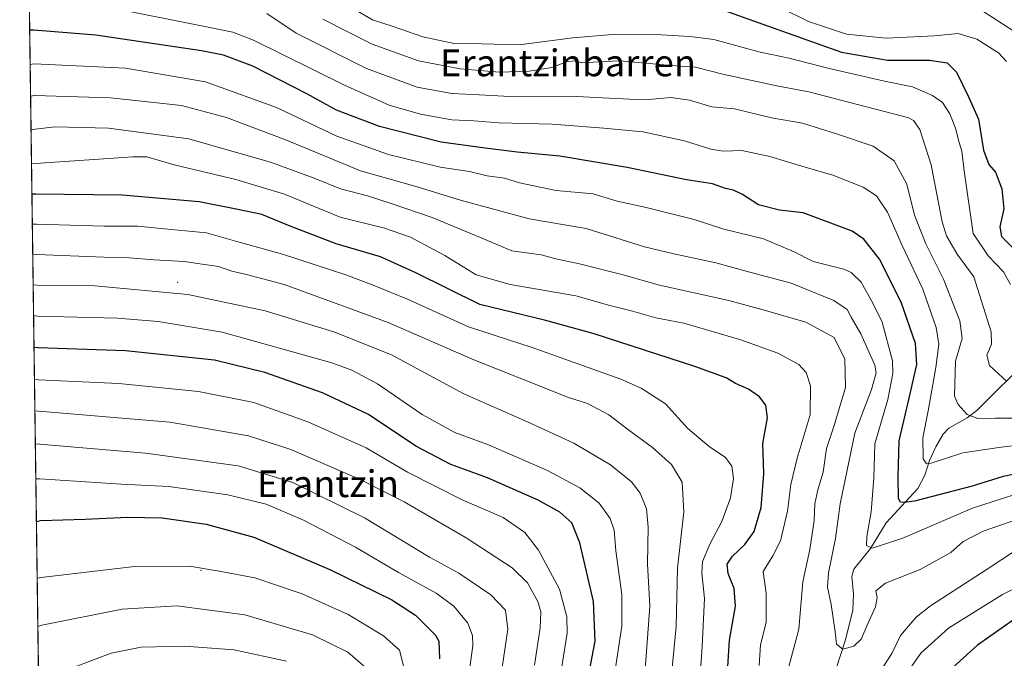
# Model space of a CAD drawing. Units: metres. Extents: x 593268 to 596692, y 4768397 to 4770757.
# Drawn here: x 593268 to 593562, y 4770304 to 4770494 of the extents above; entities that cross this region are included whole.
import ezdxf
from ezdxf.enums import TextEntityAlignment as Align

# ---------------------------------------------------------------- set-up
doc = ezdxf.new("R2010")
doc.units = ezdxf.units.M
doc.header["$MEASUREMENT"] = 0
for name, color, linetype, lineweight in [('Arbolado forestal CxS', 92, 'Continuous', 0), ('Centroide de Edificación ligera', 7, 'Continuous', 0), ('Comarca CxS', 21, 'Continuous', 0), ('Comunidad Autónoma CxS', 142, 'Continuous', 0), ('Corriente natural lineal', 142, 'Continuous', 13), ('Curva de nivel maestra', 30, 'Continuous', 30), ('Curva de nivel normal', 30, 'Continuous', 0), ('Espacio natural protegido CxS', 121, 'Continuous', 0), ('Municipio CxS', 4, 'Continuous', 0), ('Provincia CxS', 1, 'Continuous', 0), ('Texto cartográfico', 7, 'Continuous', 0)]:
    doc.layers.add(name, color=color, linetype=linetype, lineweight=lineweight)
doc.styles.add('Style-Arial', font='txt')

# ---------------------------------------------------------------- blocks, each defined once
blk = doc.blocks.new('*U14')
at = {"layer": 'Arbolado forestal CxS', "color": 92, "linetype": 'Continuous', "lineweight": 0}
blk.add_polyline3d([(593275.8077999996, 4770128.024300001, 765.0527000000002), (593270.3760000002, 4770524.823100001, 613.8113000000012), (593294.9171000002, 4770521.398499999, 611.4743000000017), (593334.8602, 4770516.032500001, 609.7571000000025), (593354.5334999999, 4770513.053099999, 606.7918000000063), (593393.2838000003, 4770513.053099999, 608.1152000000002), (593417.1306999996, 4770514.244100001, 603.9225000000006), (593442.7657000005, 4770519.610099999, 599.9196999999986), (593459.3145000003, 4770531.423699999, 601.6769000000058), (593465.1403000001, 4770539.0239, 605.6051000000007), (593469.3809000002, 4770544.553900001, 608.6557999999932), (593471.6595000001, 4770547.525900001, 610.1916999999958), (593484.8195000002, 4770546.9265, 608.5283000000054), (593495.2758999999, 4770546.451900001, 607.2856999999931), (593519.9660999998, 4770536.7915, 599.5201999999991), (593539.8246999999, 4770540.0123, 595.5718999999954), (593568.2710999995, 4770549.672900001, 575.374800000005)], dxfattribs=at)

msp = doc.modelspace()

# ---------------------------------------------------------------- linework, layer by layer
at = {"layer": 'Arbolado forestal CxS', "color": 92, "linetype": 'Continuous', "lineweight": 0, "extrusion": (-0.004874639344604561, 0.3560975284648591, 0.9344360802711328), "elevation": 1696453.687165964, "flags": 128}
msp.add_lwpolyline([(-658512.6653063842, -4449101.492936751), (-658512.6653063841, -4449526.172467805)], dxfattribs=at)
at = {"layer": 'Centroide de Edificación ligera', "color": 7, "linetype": 'Continuous', "lineweight": 0}
for p in [(593315, 4770416, 679.2715000000027), (593322, 4770330, 722.7850000000036)]:
    msp.add_point(p, dxfattribs=at)
at = {"layer": 'Comarca CxS', "color": 21, "linetype": 'Continuous', "lineweight": 0, "flags": 128}
msp.add_lwpolyline([(593280.7590014419, 4769766.332089883), (593270.4508999991, 4770519.347499999), (593267.8400007153, 4770710.079982253), (596659.5400007415, 4770757.279982254)], dxfattribs=at)
at = {"layer": 'Comunidad Autónoma CxS', "color": 142, "linetype": 'Continuous', "lineweight": 0, "flags": 128}
msp.add_lwpolyline([(595238.1554541603, 4768423.513864947), (593299.5100007156, 4768396.549982279), (593280.7590014419, 4769766.332089883), (593270.4508999991, 4770519.347499999), (593267.8400007153, 4770710.079982253), (596659.5400007415, 4770757.279982254), (596660.4169339874, 4770695.48223199), (596661.2491067532, 4770636.838766312), (596662.9106, 4770519.752900002), (596677.8424475095, 4769467.501039284), (596680.0991677854, 4769308.469280972), (596692.3700007418, 4768443.739982279)], close=True, dxfattribs=at)
at = {"layer": 'Corriente natural lineal', "color": 142, "linetype": 'Continuous', "lineweight": 13}
msp.add_polyline3d([(593511.6693000002, 4770300.7139, 635.7057000000059), (593514.4237000003, 4770309.244899999, 633.926099999997), (593516.5937000001, 4770318.189099999, 632.9094000000041), (593516.8388999999, 4770322.9935, 632.3595999999961), (593516.3498999998, 4770328.213300001, 632.5506000000023), (593516.8942999998, 4770330.3299, 632.5874999999943), (593521.8677000003, 4770336.503699999, 630.2332000000024), (593526.5658999998, 4770344.2313, 627.6076999999932), (593535.9901000002, 4770354.4793, 622.4177999999956), (593538.0969000002, 4770358.441500001, 620.6769999999962), (593539.5639000004, 4770362.788899999, 619.5645999999979), (593541.3636999996, 4770366.872099999, 618.420299999998), (593543.5513000004, 4770370.657299999, 617.2292000000016), (593545.3245000001, 4770372.4165, 616.1079000000027), (593550.7311000006, 4770375.560699999, 613.6679000000004), (593553.6083000004, 4770377.7521, 612.2296999999963), (593569.6703000005, 4770393.6711, 604.7067999999999)], dxfattribs=at)
at = {"layer": 'Curva de nivel maestra', "color": 30, "linetype": 'Continuous', "lineweight": 30, "flags": 128}
for points, elevation in [([(593475.2599999999, 4770498.1601), (593513.2599999999, 4770484.700099999), (593527.0099999999, 4770482.3301), (593539.5099999999, 4770482.2601), (593544.7400000002, 4770481.530099999), (593547.6200000001, 4770478.7401), (593551.1200000001, 4770471.360099999), (593554.0999999996, 4770464.6801), (593555.6100000005, 4770455.4001), (593557.2599999999, 4770451.170100001), (593559.2400000002, 4770448.850099999), (593561.1500000004, 4770443.9301), (593561.7300000006, 4770437.920100001), (593560.5599999996, 4770432.5701), (593560.9900000002, 4770429.640100001), (593565.0800000001, 4770425.540100001)], 600.0000000000001), ([(593569.8899999997, 4770359.7501), (593561.5499999998, 4770357.9901), (593552.2199999997, 4770355.1601), (593535, 4770350.700099999), (593531.9199999999, 4770350.2401), (593530.8899999997, 4770350.350099999), (593530.2300000006, 4770351.5001), (593530.2000000002, 4770357.880100001), (593530.4199999999, 4770368.6801), (593533.4400000004, 4770381.440099999), (593535.7199999997, 4770391.4901), (593535.3799999999, 4770397.7501), (593531.0499999998, 4770410.050100001), (593524.6100000005, 4770422.860099999), (593519.9500000002, 4770428.840100001), (593516.4400000004, 4770431.2601), (593501.8300000001, 4770436.720100001), (593494.7000000002, 4770437.5601), (593488.4699999997, 4770439.1501), (593483.6600000003, 4770442.1601), (593481.0199999996, 4770443.4901), (593478.6299999999, 4770443.9801), (593474.6799999997, 4770445.350099999), (593466.9400000004, 4770446.5801), (593449.2400000002, 4770450.290100001), (593429.0899999999, 4770453.620100001), (593416.3899999997, 4770454.780099999), (593406.7999999998, 4770456.0101), (593393.6799999997, 4770457.8301), (593375.2599999999, 4770462.440099999), (593362.4900000002, 4770467.370100001), (593353.5899999999, 4770472.2301), (593337.4900000002, 4770480.5001), (593328.6600000003, 4770483.7401), (593322.0800000001, 4770485.100099999), (593290.5599999996, 4770489.7401), (593272.0300000003, 4770491.220100001), (593270.8361000001, 4770491.215100001)], 625), ([(593479.29, 4770301.210100001), (593479.8200000003, 4770309.1601), (593481.6200000001, 4770319.300100001), (593481.2100000001, 4770324.5601), (593479.3600000005, 4770329.090100001), (593479.1200000001, 4770331.850099999), (593480.6900000004, 4770334.2301), (593484.3799999999, 4770337.7401), (593487.1699999999, 4770341.640100001), (593489.2199999997, 4770348.7401), (593490.0899999999, 4770358.790100001), (593489.7800000003, 4770367.880100001), (593491.1699999999, 4770375.540100001), (593490.6600000003, 4770379.340100001), (593488.7599999999, 4770381.780099999), (593485.4699999997, 4770384.110099999), (593481.5700000003, 4770385.7601), (593478.8200000003, 4770387.460100001), (593469.4199999999, 4770390.9001), (593439.3700000001, 4770400.6601), (593424.54, 4770404.6501), (593405.25, 4770409.340100001), (593386.1399999997, 4770418.8201), (593375.5700000003, 4770423.5801), (593362.2999999998, 4770427.5101), (593348.5700000003, 4770432.710100001), (593340.1299999999, 4770436.270099999), (593333, 4770437.7401), (593321.4500000002, 4770440.0101), (593298.3899999997, 4770441.950099999), (593272.7000000002, 4770442.300100001), (593271.5055999998, 4770442.304)], 650), ([(593436.6200000001, 4770292.7401), (593439.6399999997, 4770308.9101), (593439.1399999997, 4770320.7401), (593435.1399999997, 4770338.2301), (593432.7599999999, 4770344.190099999), (593429.0800000001, 4770347.4101), (593422.6299999999, 4770350.9801), (593407.5800000001, 4770357.590100001), (593396.5999999996, 4770361.610099999), (593386.1200000001, 4770367.100099999), (593372, 4770376.550100001), (593358.2599999999, 4770382.9901), (593341.0300000003, 4770389.0601), (593325.9800000006, 4770392.770099999), (593299.4299999997, 4770395.5801), (593273.3300000001, 4770396.420100001), (593272.1326000001, 4770396.498299999)], 675), ([(593272.8433999997, 4770344.575800001), (593274.0300000003, 4770344.9301), (593287.3899999997, 4770345.280099999), (593300.0300000003, 4770345.9001), (593310.3799999999, 4770345.720100001), (593323.5300000003, 4770343.850099999), (593337.7400000002, 4770339.940099999), (593360.4100000003, 4770330.2401), (593378.9800000006, 4770321.190099999), (593386.0099999999, 4770316.6601), (593392.0300000003, 4770310.6501), (593393.0300000003, 4770308.870100001), (593393.2300000006, 4770303.5801)], 700), ([(593564.8899999997, 4770315.4301), (593553.8899999997, 4770307.7401), (593541.2199999997, 4770296.290100001)], 650)]:
    msp.add_lwpolyline(points, dxfattribs=dict(at, elevation=elevation))
at = {"layer": 'Curva de nivel normal', "color": 30, "linetype": 'Continuous', "lineweight": 0, "flags": 128}
for points, elevation in [([(593568.7400000002, 4770367.730000001), (593560.9100000003, 4770366.74), (593549.4400000004, 4770365.119999999), (593540.0199999996, 4770362.039999999), (593538.5999999996, 4770361.789999999), (593537.6299999999, 4770363.32), (593537.54, 4770369.619999999), (593539.1600000003, 4770377.66), (593541.4299999997, 4770390.609999999), (593542.3099999996, 4770397.480000001), (593541.5199999996, 4770402.51), (593537.54, 4770413.980000001), (593531.3700000001, 4770426.960000001), (593526.9699999997, 4770436.880000001), (593523.6799999997, 4770441.75), (593519.6900000004, 4770444.369999999), (593510.6399999997, 4770447.99), (593502.3600000005, 4770450.369999999), (593491.8799999999, 4770453.529999999), (593483.5, 4770455.350000001), (593477.8700000001, 4770455.15), (593474.2599999999, 4770455.699999999), (593466.3600000005, 4770458.199999999), (593453.9199999999, 4770460.939999999), (593442.2199999997, 4770461.939999999), (593426.7999999998, 4770463.220000001), (593410.9500000002, 4770463.58), (593403.4500000002, 4770464.130000001), (593396.8399999999, 4770464.52), (593387.5, 4770466.180000001), (593378.1699999999, 4770468.850000001), (593364.8099999996, 4770474.82), (593337.6100000005, 4770488.27), (593331.5199999996, 4770490.630000001), (593321.1500000004, 4770492.74), (593296.6100000005, 4770497.600000001)], 620), ([(593341.6699999999, 4770496.24), (593350.4400000004, 4770490.289999999), (593371.3899999997, 4770479.789999999), (593386.5599999996, 4770474.27), (593396.9100000003, 4770472.369999999), (593405.0300000003, 4770471.949999999), (593414.25, 4770471.449999999), (593432.1900000004, 4770471.58), (593441.8799999999, 4770471.02), (593449.9100000003, 4770470.689999999), (593454.6500000004, 4770470.41), (593462.2400000002, 4770471.109999999), (593467.8499999996, 4770470.33), (593474.5099999999, 4770468.33), (593481.3200000003, 4770467.75), (593492.3600000005, 4770465.029999999), (593501.6299999999, 4770463.449999999), (593511.7000000002, 4770460.279999999), (593522.7199999997, 4770456.58), (593528.9800000006, 4770452.189999999), (593532.7199999997, 4770445.300000001), (593535.0800000001, 4770435.99), (593538.4299999997, 4770427.51), (593543.7100000001, 4770416.960000001), (593548.6200000001, 4770404.470000001), (593549.2599999999, 4770399.24), (593547.2300000006, 4770392.49), (593547.0199999996, 4770382), (593548.0599999996, 4770379.480000001), (593550.79, 4770376.560000001), (593553.9199999999, 4770375.33), (593559.2199999997, 4770375.4), (593565.8899999997, 4770375.42)], 615), ([(593367.7599999999, 4770497.470000001), (593373.2100000001, 4770494.34), (593379.0499999998, 4770492.42), (593388.2300000006, 4770489.24), (593397.5899999999, 4770487.220000001), (593405.7199999997, 4770487.189999999), (593416.9400000004, 4770486.9), (593432.9699999997, 4770488.980000001), (593444.9000000004, 4770489.91), (593459.4800000006, 4770489.82), (593467.9900000002, 4770489.34), (593475.1299999999, 4770488.480000001), (593488.9600000001, 4770484.640000001), (593497.5700000003, 4770482.91), (593509.1900000004, 4770479.869999999), (593526.04, 4770476.060000001), (593534.4199999999, 4770474.359999999), (593540.4100000003, 4770471.779999999), (593543.4199999999, 4770469.689999999), (593545.54, 4770466.220000001), (593547.2999999998, 4770461.980000001), (593548.3899999997, 4770457.730000001), (593549.1900000004, 4770455.100000001), (593549.9000000004, 4770449.230000001), (593552.5800000001, 4770430.57), (593557.0599999996, 4770423.9), (593561.6200000001, 4770419.15), (593563.7199999997, 4770415.359999999)], 605), ([(593562.4600000001, 4770481.91), (593560.1600000003, 4770484.470000001), (593553.6900000004, 4770488.52), (593548.0800000001, 4770490.24), (593541.0199999996, 4770489.560000001), (593526.5499999998, 4770488.800000001), (593514.7599999999, 4770490.029999999), (593503.4100000003, 4770493.859999999), (593494.9000000004, 4770498.029999999)], 595.0000000000001), ([(593564.6600000003, 4770490.939999999), (593555.4000000004, 4770496.890000001)], 590), ([(593358.3899999997, 4770494.5), (593373.0899999999, 4770487.060000001), (593386.9699999997, 4770482.07), (593399.3200000003, 4770479.710000001), (593411.1200000001, 4770478.730000001), (593419.9400000004, 4770478.949999999), (593426.75, 4770480.100000001), (593431.0999999996, 4770481.83), (593433.2699999996, 4770482.050000001), (593435.8600000005, 4770481.5), (593440.5800000001, 4770481.82), (593447.04, 4770482.109999999), (593462.3499999996, 4770480.689999999), (593469.6399999997, 4770480.16), (593478.2199999997, 4770478.01), (593493.9600000001, 4770474.640000001), (593503.4500000002, 4770472.800000001), (593533.3600000005, 4770465.039999999), (593534.7400000002, 4770464.32), (593536.5999999996, 4770461.619999999), (593540.0099999999, 4770451.02), (593543.3200000003, 4770434), (593544.6200000001, 4770429.890000001), (593547.7699999996, 4770424.390000001), (593552.7999999998, 4770417.609999999), (593557.9299999997, 4770401.230000001), (593558.0099999999, 4770397.57), (593556.6100000005, 4770394.230000001), (593557.3899999997, 4770391.199999999), (593562.6500000004, 4770386.34)], 610), ([(593564.7300000006, 4770352.560000001), (593552.3799999999, 4770348.600000001), (593531.5499999998, 4770339.640000001), (593522.4100000003, 4770336.600000001), (593520.7300000006, 4770337.41), (593520.8200000003, 4770340.17), (593522.0899999999, 4770347.439999999), (593522.9000000004, 4770357.58), (593523.1699999999, 4770367.77), (593527.04, 4770381.029999999), (593528.5899999999, 4770388.730000001), (593528.4900000002, 4770392.57), (593525.3799999999, 4770404.140000001), (593522.4600000001, 4770409.970000001), (593519.1200000001, 4770416.01), (593516.1600000003, 4770418.869999999), (593513.9100000003, 4770419.859999999), (593504.7800000003, 4770422.16), (593499.0700000003, 4770425.08), (593489.9800000006, 4770428.949999999), (593478.1200000001, 4770431.84), (593469.2199999997, 4770434.779999999), (593461.6299999999, 4770436.619999999), (593454.8799999999, 4770438.34), (593446.2000000002, 4770440.210000001), (593439.0700000003, 4770442.42), (593428.0599999996, 4770443.41), (593417.0899999999, 4770445.65), (593412.5599999996, 4770447.039999999), (593407.4500000002, 4770447.810000001), (593402.1200000001, 4770449.08), (593393.3600000005, 4770450.380000001), (593378, 4770454.16), (593362.5899999999, 4770459.640000001), (593344.5499999998, 4770468.140000001), (593323.2800000003, 4770475.810000001), (593299.4800000006, 4770479.939999999), (593272.1699999999, 4770481.17), (593270.9755999995, 4770481.024300001)], 630.0000000000001), ([(593568.7599999999, 4770346.300000001), (593555.4900000002, 4770341.710000001), (593549.5499999998, 4770338.59), (593545.8899999997, 4770335.310000001), (593536.7699999996, 4770330.289999999), (593526.4000000004, 4770326.25), (593523.5, 4770323.9), (593523.9100000003, 4770321.9), (593523.3600000005, 4770319.119999999), (593520.8799999999, 4770313.66), (593519.1100000005, 4770309.529999999), (593516.9000000004, 4770307.430000001), (593513.6600000003, 4770306.550000001), (593511.75, 4770307.980000001), (593511.3200000003, 4770311.640000001), (593510.1399999997, 4770319.82), (593509.0099999999, 4770325.02), (593509.3799999999, 4770329.289999999), (593511.4800000006, 4770339.52), (593512.8600000005, 4770349.9), (593514.9100000003, 4770359.9), (593517.2599999999, 4770370.930000001), (593522.2400000002, 4770384.029999999), (593523.5599999996, 4770388.960000001), (593523.1500000004, 4770391.26), (593519.04, 4770400.57), (593516.1100000005, 4770405.57), (593514.8899999997, 4770407.890000001), (593510.9400000004, 4770410.600000001), (593498.1699999999, 4770415.699999999), (593485.9100000003, 4770419.029999999), (593475.6900000004, 4770421.75), (593463.1699999999, 4770424.52), (593454.4199999999, 4770426.600000001), (593437.0199999996, 4770432.02), (593419.9299999997, 4770434.9), (593407.5800000001, 4770438.34), (593399.7699999996, 4770440.449999999), (593386.5199999996, 4770444.480000001), (593369.6299999999, 4770449.26), (593360.2199999997, 4770453.15), (593347.5499999998, 4770458.380000001), (593329.6299999999, 4770465.17), (593316.1799999997, 4770468.74), (593294.9299999997, 4770471.02), (593272.2999999998, 4770471.730000001), (593271.1054999996, 4770471.5283)], 635), ([(593497.0599999996, 4770299.42), (593500.5300000003, 4770312.439999999), (593501.6799999997, 4770326.550000001), (593503.7800000003, 4770336.230000001), (593505.0599999996, 4770344.949999999), (593505.2800000003, 4770349.91), (593506.1500000004, 4770354.029999999), (593507.7599999999, 4770359.310000001), (593508.7599999999, 4770366.439999999), (593510.9400000004, 4770372.91), (593514.4600000001, 4770384.640000001), (593514.2400000002, 4770393.07), (593511.0599999996, 4770399.49), (593502.54, 4770404.07), (593490.5599999996, 4770407.57), (593479.6200000001, 4770410.59), (593458.9199999999, 4770415.100000001), (593447.6399999997, 4770418.27), (593435.0099999999, 4770421.539999999), (593427.9199999999, 4770423.01), (593423.5499999998, 4770424.140000001), (593414.79, 4770425.359999999), (593407.54, 4770428.430000001), (593391, 4770435.34), (593378.4699999997, 4770439.609999999), (593371.7199999997, 4770441.84), (593363.6100000005, 4770443.84), (593355.7800000003, 4770447.07), (593343.0499999998, 4770451.730000001), (593318.3700000001, 4770458.779999999), (593294.3799999999, 4770462), (593278.4400000004, 4770462.34), (593272.4299999997, 4770461.699999999), (593271.2433000002, 4770461.463099999)], 640), ([(593488.6500000004, 4770301.630000001), (593489.0700000003, 4770307.76), (593490.75, 4770314.480000001), (593490.7199999997, 4770323.230000001), (593489.8600000005, 4770329.680000001), (593492.7400000002, 4770334.310000001), (593495.0300000003, 4770338.83), (593497.1600000003, 4770347.720000001), (593498.1100000005, 4770355.619999999), (593500.0199999996, 4770363.52), (593503.8799999999, 4770376.4), (593504.0199999996, 4770385.100000001), (593502.6799999997, 4770389.07), (593500.4600000001, 4770391.42), (593494.2199999997, 4770394.880000001), (593483.2199999997, 4770398.779999999), (593466.2000000002, 4770403.800000001), (593457.8300000001, 4770405.390000001), (593450.8399999999, 4770407.4), (593444.0499999998, 4770409.07), (593433.9000000004, 4770411.92), (593414.3300000001, 4770415.34), (593404.1699999999, 4770418.220000001), (593394.7999999998, 4770424.02), (593384.5199999996, 4770429.470000001), (593376.75, 4770432.119999999), (593363.5199999996, 4770435.430000001), (593346.9400000004, 4770442.32), (593332.3899999997, 4770446.66), (593313.9699999997, 4770451.01), (593305.7999999998, 4770453.4), (593301.6299999999, 4770453.480000001), (593272.5800000001, 4770451.42), (593271.3817999996, 4770451.3486)], 645), ([(593470.7100000001, 4770294.41), (593471.6299999999, 4770307.310000001), (593472.3099999996, 4770321.66), (593471.5, 4770329.180000001), (593471.7000000002, 4770332.630000001), (593474, 4770338), (593477.5, 4770344.57), (593480.0700000003, 4770351.65), (593480.9699999997, 4770357.460000001), (593480.4699999997, 4770361.100000001), (593478.5700000003, 4770363.730000001), (593473.7000000002, 4770367), (593467.4000000004, 4770372.380000001), (593460.6699999999, 4770379.720000001), (593453.4299999997, 4770384.390000001), (593447.3499999996, 4770387.09), (593420.8899999997, 4770396.550000001), (593401.8099999996, 4770402.720000001), (593383.6299999999, 4770410.980000001), (593373.4199999999, 4770415.100000001), (593365.2300000006, 4770418.24), (593346.3399999999, 4770424.359999999), (593332.6500000004, 4770428.180000001), (593323.6100000005, 4770430.710000001), (593311.0800000001, 4770431.949999999), (593303.0800000001, 4770432.76), (593293.0300000003, 4770432.710000001), (593272.8200000003, 4770433.34), (593271.6288000002, 4770433.302100001)], 655), ([(593462.3200000003, 4770296.82), (593463.9000000004, 4770313.25), (593464.2800000003, 4770330.630000001), (593466.1799999997, 4770347.529999999), (593465.6500000004, 4770356.33), (593462.4400000004, 4770361.58), (593456.8399999999, 4770366.680000001), (593449.7300000006, 4770371.869999999), (593443.7699999996, 4770376.449999999), (593437.4400000004, 4770379.779999999), (593431.4000000004, 4770381.74), (593423.7100000001, 4770384.810000001), (593403.4400000004, 4770392.810000001), (593377.9000000004, 4770403.949999999), (593346.8099999996, 4770415.32), (593335.5499999998, 4770418.289999999), (593331.2199999997, 4770419.350000001), (593327.2199999997, 4770420.74), (593322.9800000006, 4770421.350000001), (593316.9100000003, 4770422.24), (593307.9000000004, 4770422.680000001), (593300.5999999996, 4770423.279999999), (593292.9800000006, 4770423.52), (593272.9500000002, 4770424.32), (593271.7511999998, 4770424.361600001)], 660), ([(593454.6600000003, 4770300.430000001), (593455.9600000001, 4770319.32), (593455.3099999996, 4770331.99), (593455.54, 4770342.880000001), (593455.0099999999, 4770348.359999999), (593453.0800000001, 4770353.08), (593450.5599999996, 4770356.42), (593444.2599999999, 4770361.539999999), (593433.2800000003, 4770367.939999999), (593419.6399999997, 4770374.220000001), (593400.4800000006, 4770382.689999999), (593378.8600000005, 4770394.32), (593361.6799999997, 4770401.210000001), (593341.1399999997, 4770407.439999999), (593318.0899999999, 4770412.300000001), (593290.2699999996, 4770414.960000001), (593273.0700000003, 4770415.109999999), (593271.8765000004, 4770415.2114)], 665), ([(593444.6799999997, 4770293.680000001), (593447.6200000001, 4770313.380000001), (593447.6100000005, 4770322.84), (593445.8600000005, 4770335.869999999), (593445.3600000005, 4770342.039999999), (593444.1600000003, 4770345.5), (593440.8700000001, 4770350.039999999), (593435.0599999996, 4770354.699999999), (593425.4900000002, 4770359.810000001), (593407.8399999999, 4770367.439999999), (593397.7800000003, 4770371.189999999), (593388.0300000003, 4770376.58), (593374.6799999997, 4770385.710000001), (593366.9699999997, 4770389.77), (593361.04, 4770391.92), (593328.3399999999, 4770401.08), (593309.1699999999, 4770404.300000001), (593297.0300000003, 4770405.32), (593273.2000000002, 4770405.92), (593272.0017999997, 4770406.057600001)], 670), ([(593428.4299999997, 4770293.17), (593431.3099999996, 4770311.289999999), (593431.1900000004, 4770316.140000001), (593429.0099999999, 4770324.42), (593422.7999999998, 4770336.09), (593418.6600000003, 4770341.310000001), (593412.1900000004, 4770345.77), (593399.9800000006, 4770351.09), (593383.6299999999, 4770359.32), (593371.3200000003, 4770366.550000001), (593353.8899999997, 4770374.34), (593337.7599999999, 4770380.08), (593321.2800000003, 4770383.41), (593297.4299999997, 4770385.810000001), (593273.4600000001, 4770386.930000001), (593272.2629000006, 4770386.982999999)], 680), ([(593421.5499999998, 4770301.730000001), (593423.2300000006, 4770312.859999999), (593423.4299999997, 4770317.609999999), (593422.5800000001, 4770320.75), (593419.5, 4770326.26), (593414.9299999997, 4770330.789999999), (593401.2000000002, 4770339.74), (593382.6100000005, 4770350.430000001), (593369.5499999998, 4770357.100000001), (593348.7599999999, 4770366.08), (593336.2000000002, 4770370.140000001), (593312.7199999997, 4770374.210000001), (593273.5800000001, 4770377.58), (593272.3907000005, 4770377.643999999)], 685), ([(593411.5599999996, 4770298.380000001), (593413.5899999999, 4770312.52), (593412.9199999999, 4770318.140000001), (593408.5300000003, 4770322.67), (593399, 4770329.220000001), (593390.2100000001, 4770333.930000001), (593370.8300000001, 4770345.65), (593349.4100000003, 4770356.26), (593333.0599999996, 4770361.180000001), (593305.3799999999, 4770365.01), (593273.7199999997, 4770367.65), (593272.5262000002, 4770367.7481)], 690), ([(593272.6688000001, 4770357.327099999), (593273.8600000005, 4770357.34), (593298.1100000005, 4770355.779999999), (593312.3399999999, 4770355.07), (593329.9900000002, 4770352.600000001), (593341.4299999997, 4770349.779999999), (593352.5800000001, 4770345.050000001), (593368.1200000001, 4770336.9), (593380.9199999999, 4770329.380000001), (593392.2199999997, 4770323.230000001), (593397.5199999996, 4770319.369999999), (593401.6200000001, 4770314.24), (593403.0599999996, 4770310.57), (593403.1799999997, 4770307.630000001), (593400.7400000002, 4770289.99)], 695), ([(593565.4900000002, 4770336.17), (593556.7100000001, 4770330.4), (593539.7800000003, 4770319.449999999), (593535.5499999998, 4770316.02), (593530.8600000005, 4770310.600000001), (593528.2699999996, 4770305.17), (593524.7999999998, 4770299.800000001)], 640), ([(593273.0751, 4770327.651000001), (593274.2599999999, 4770327.869999999), (593302.1200000001, 4770331.220000001), (593318.5599999996, 4770331.27), (593327.3899999997, 4770329.77), (593338.04, 4770327.82), (593352.1799999997, 4770322.970000001), (593365.9299999997, 4770316.859999999), (593376.4900000002, 4770310.49), (593381.2400000002, 4770306.17), (593382.8799999999, 4770299.970000001)], 705), ([(593580.0800000001, 4770332.07), (593561.2699999996, 4770322.789999999), (593545.1399999997, 4770312.779999999), (593536.9199999999, 4770305.350000001), (593531.1600000003, 4770297.050000001)], 645), ([(593273.2719999999, 4770313.268300001), (593274.4600000001, 4770313.699999999), (593298.4299999997, 4770318.41), (593314.7400000002, 4770319.480000001), (593335.04, 4770316.730000001), (593355.2300000006, 4770310.75), (593365.8300000001, 4770305.630000001), (593371.7300000006, 4770300.57)], 710.0000000000001), ([(593274.6799999997, 4770297.57), (593295.1200000001, 4770305.34), (593304.1399999997, 4770307.109999999), (593317.0999999996, 4770307.439999999), (593331.8899999997, 4770306.33), (593347.5499999998, 4770302.939999999)], 715)]:
    msp.add_lwpolyline(points, dxfattribs=dict(at, elevation=elevation))
at = {"layer": 'Espacio natural protegido CxS', "color": 121, "linetype": 'Continuous', "lineweight": 0, "flags": 128}
msp.add_lwpolyline([(593280.7590014419, 4769766.332089883), (593270.4508999991, 4770519.347499999), (593307.6551000007, 4770517.866599999), (593318.8910999997, 4770516.326599999), (593340.5940999995, 4770513.485500001), (593378.7709999991, 4770509.3914), (593384.6890000004, 4770508.661400001), (593429.5699000005, 4770514.233300001), (593439.037899999, 4770514.7112), (593451.277900001, 4770526.576099999), (593463.0038000008, 4770528.9661), (593480.8477999994, 4770527.054), (593498.6928000011, 4770523.23), (593522.144899999, 4770525.141899999), (593551.2060999993, 4770535.6578), (593562.4231000014, 4770547.128600001)], dxfattribs=at)
at = {"layer": 'Municipio CxS', "color": 4, "linetype": 'Continuous', "lineweight": 0, "flags": 128}
msp.add_lwpolyline([(593280.7590014419, 4769766.332089883), (593270.4508999991, 4770519.347499999), (593267.8400007153, 4770710.079982253), (596659.5400007415, 4770757.279982254)], dxfattribs=at)
at = {"layer": 'Provincia CxS', "color": 1, "linetype": 'Continuous', "lineweight": 0, "flags": 128}
msp.add_lwpolyline([(595238.1554541603, 4768423.513864947), (593299.5100007156, 4768396.549982279), (593280.7590014419, 4769766.332089883), (593270.4508999991, 4770519.347499999), (593267.8400007153, 4770710.079982253), (596659.5400007415, 4770757.279982254), (596660.4169339874, 4770695.48223199), (596661.2491067532, 4770636.838766312), (596662.9106, 4770519.752900002), (596677.8424475095, 4769467.501039284), (596680.0991677854, 4769308.469280972), (596692.3700007418, 4768443.739982279)], close=True, dxfattribs=at)

# ---------------------------------------------------------------- block references
at = {"layer": 'Arbolado forestal CxS', "color": 92, "linetype": 'Continuous', "lineweight": 0}
msp.add_blockref('*U14', (0, 0), dxfattribs=at)

# ---------------------------------------------------------------- texts
at = {"layer": 'Texto cartográfico', "color": 7, "linetype": 'Continuous', "lineweight": 0, "style": 'Style-Arial'}
for s, p in [('Erantzinbarren', (593431.5774926827, 4770481.470150001)), ('Erantzin', (593359.8724012194, 4770355.880150001))]:
    msp.add_text(s, height=8, dxfattribs=at).set_placement(p, align=Align.MIDDLE_CENTER)

doc.saveas('drawing.dxf')
